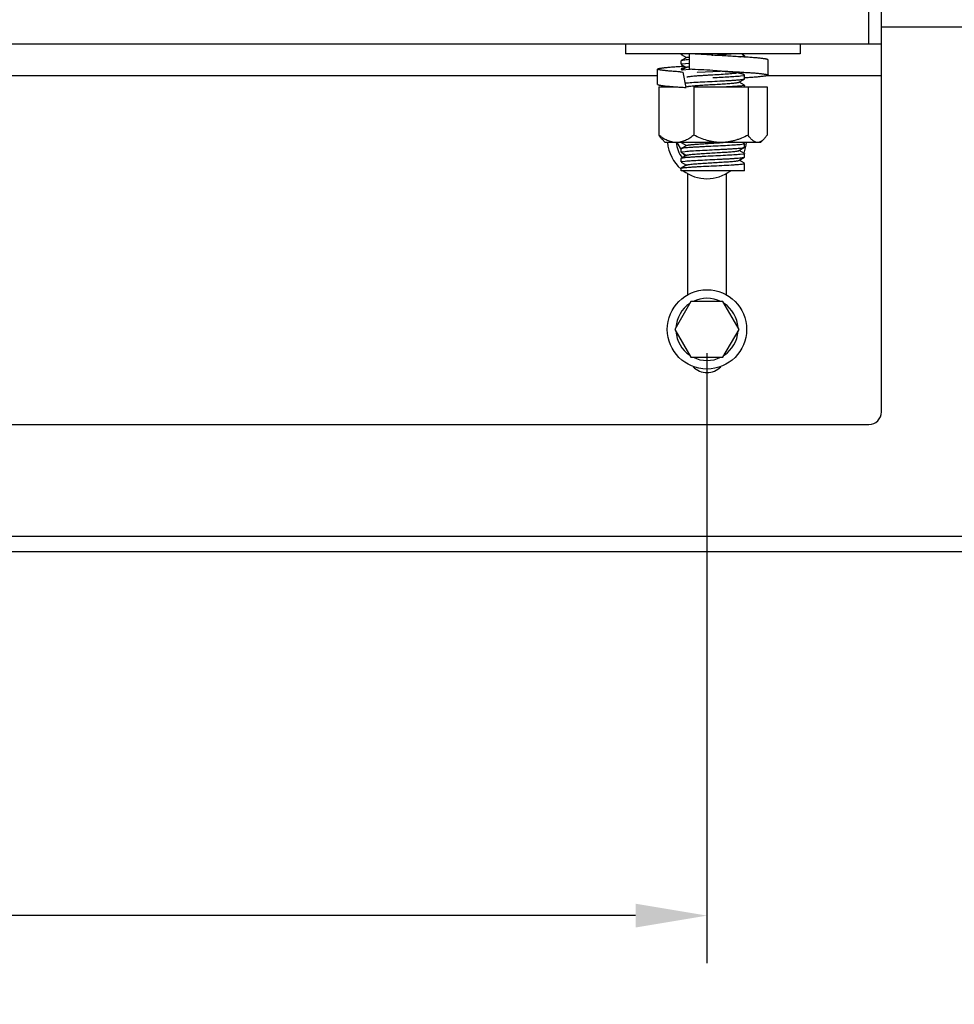
# Model space of a CAD drawing. Units: inches. Extents: x 0 to 2274, y 0 to 663.
# Drawn here: x 1053 to 1060, y 356 to 364 of the extents above; entities that cross this region are included whole.
import ezdxf

# ---------------------------------------------------------------- set-up
doc = ezdxf.new("R2010")
doc.units = ezdxf.units.IN
doc.header["$LTSCALE"] = 26.074074
doc.header["$MEASUREMENT"] = 0
doc.header["$PDMODE"] = 3
doc.header["$PDSIZE"] = 0.3125
doc.layers.get('0').update_dxf_attribs({"linetype": 'CONTINUOUS'})
doc.layers.get('Defpoints').update_dxf_attribs({"linetype": 'CONTINUOUS'})
doc.layers.add('01___PRT_ALL_DTM_PLN', color=7, linetype='CONTINUOUS')
doc.layers.add('02___PRT_ALL_AXES', color=7, linetype='CONTINUOUS')
doc.styles.get("Standard").update_dxf_attribs({"font": 'arial.ttf', "width": 0.8})
doc.dimstyles.get("Standard").update_dxf_attribs({"dimtxt": 0.15625, "dimasz": 0.1875, "dimexe": 0.125, "dimexo": 0.0625, "dimgap": 0.09, "dimtad": 0, "dimtih": 1, "dimtoh": 1, "dimdec": 3, "dimzin": 4, "dimdsep": 46, "dimtxsty": 'Standard', "dimcen": 0.09, "dimadec": 0, "dimazin": 0, "dimtp": 0.001, "dimtm": 0.001, "dimtfac": 1, "dimtdec": 3, "dimtofl": 0, "dimtmove": 0, "dimatfit": 3, "dimfxl": 1, "dimtolj": 1, "dimtzin": 4, "dimarcsym": 0})

# ---------------------------------------------------------------- blocks, each defined once
blk = doc.blocks.new('*D20')
at = {"layer": '01___PRT_ALL_DTM_PLN', "color": 0, "lineweight": -2, "transparency": 16777216}
for p, q in [((1050.9734, 361.0492), (1050.9734, 356.2422)), ((1057.975, 361.0492), (1057.975, 356.2422)), ((1050.9734, 356.6172), (1039.7799, 356.6172)), ((1057.4125, 356.6172), (1051.5359, 356.6172))]:
    blk.add_line(p, q, dxfattribs=at)
at = {"layer": '01___PRT_ALL_DTM_PLN', "color": 0, "transparency": 16777216}
for points in [[(1051.5359, 356.7109), (1051.5359, 356.5234), (1050.9734, 356.6172)], [(1057.4125, 356.7109), (1057.4125, 356.5234), (1057.975, 356.6172)]]:
    blk.add_solid(points, dxfattribs=at)
at = {"layer": 'Defpoints', "color": 0, "transparency": 16777216}
for p in [(1050.9734, 361.2367), (1057.975, 361.2367), (1057.975, 356.6172)]:
    blk.add_point(p, dxfattribs=at)
at = {"layer": '01___PRT_ALL_DTM_PLN', "color": 0, "transparency": 16777216, "insert": (1038.7292, 356.6172), "char_height": 0.46875, "attachment_point": 5}
blk.add_mtext('\\A1;DIM. D', dxfattribs=at)

msp = doc.modelspace()

# ---------------------------------------------------------------- linework, layer by layer
at = {"color": 7, "linetype": 'Continuous'}
for p, q in [((1059.2503, 363.48725), (1059.2503, 363.7373)), ((1059.35032, 360.58659), (1059.35032, 363.7373)), ((1078.41387, 363.61728), (1059.34457, 363.61728)), ((1049.59812, 363.48725), (1059.35032, 363.48725)), ((1057.33381, 363.48725), (1057.33381, 363.40723)), ((1058.70912, 363.48725), (1058.70912, 363.40723)), ((1058.70912, 363.40723), (1057.33381, 363.40723)), ((1057.77141, 363.40348), (1057.77141, 363.40723)), ((1057.7723, 363.40244), (1057.81364, 363.37847)), ((1057.8158, 363.37973), (1057.7723, 363.3545)), ((1057.77994, 363.40669), (1057.783, 363.40722)), ((1057.8351, 363.40723), (1057.8351, 363.2872)), ((1058.02146, 363.39706), (1057.8351, 363.40723)), ((1058.01712, 363.39747), (1058.02142, 363.39772)), ((1058.02142, 363.39772), (1058.16614, 363.40723)), ((1058.26318, 363.3888), (1058.23871, 363.38562)), ((1058.27062, 363.39301), (1058.2461, 363.40723)), ((1058.27062, 363.39301), (1058.27152, 363.39197)), ((1058.27152, 363.38281), (1058.27152, 363.39197)), ((1058.45656, 363.24048), (1058.45656, 363.36051)), ((1057.58637, 363.16779), (1057.58637, 363.28781)), ((1057.7723, 363.3545), (1057.77141, 363.35347)), ((1057.77141, 363.32646), (1057.77141, 363.35347)), ((1057.7723, 363.32542), (1057.81364, 363.30145)), ((1057.77996, 363.32967), (1057.80606, 363.33299)), ((1057.8158, 363.30271), (1057.78013, 363.28202)), ((1057.78149, 363.31075), (1057.79603, 363.31159)), ((1057.83383, 363.2853), (1057.78416, 363.28038)), ((1057.80606, 363.33299), (1057.83366, 363.3353)), ((1057.84954, 363.28641), (1057.84772, 363.28629)), ((1051.34967, 363.23719), (1057.58637, 363.23719)), ((1057.89835, 363.26239), (1057.90028, 363.2625)), ((1057.90028, 363.2625), (1058.02188, 363.26872)), ((1058.02322, 363.21877), (1058.02075, 363.21865)), ((1058.02188, 363.26872), (1058.07835, 363.27151)), ((1058.22713, 363.18467), (1058.27062, 363.2099)), ((1058.26308, 363.23475), (1058.23833, 363.23155)), ((1058.27062, 363.23898), (1058.25252, 363.24947)), ((1058.27062, 363.2099), (1058.27152, 363.21093)), ((1058.27096, 363.23904), (1058.27152, 363.24047)), ((1058.27152, 363.21093), (1058.27152, 363.23794)), ((1058.28044, 363.21877), (1058.27166, 363.21821)), ((1058.45127, 363.23719), (1059.35032, 363.23719)), ((1057.59476, 363.14717), (1057.74556, 363.14717)), ((1057.59476, 363.14717), (1057.59476, 362.7676)), ((1057.8724, 363.14717), (1058.44817, 363.14717)), ((1057.8724, 363.14717), (1057.8724, 362.7676)), ((1058.27062, 363.16196), (1058.22929, 363.18593)), ((1058.26322, 363.15775), (1058.23845, 363.15455)), ((1058.27152, 363.14717), (1058.27152, 363.16092)), ((1058.2991, 363.14717), (1058.2991, 362.7676)), ((1058.44817, 363.14717), (1058.44817, 362.7676)), ((1057.64638, 362.70957), (1057.62147, 362.73448)), ((1058.39655, 362.70957), (1057.64638, 362.70957)), ((1057.73824, 362.70957), (1057.77141, 362.65213)), ((1057.7723, 362.66135), (1057.77141, 362.66031)), ((1057.7723, 362.70928), (1057.81364, 362.68532)), ((1057.8158, 362.68657), (1057.7723, 362.66135)), ((1058.22713, 362.64555), (1058.27062, 362.67077)), ((1058.26275, 362.69556), (1058.23664, 362.69227)), ((1058.27062, 362.69986), (1058.25387, 362.70957)), ((1058.27062, 362.67077), (1058.27152, 362.67181)), ((1058.27152, 362.67181), (1058.27152, 362.69882)), ((1058.39655, 362.70957), (1058.42145, 362.73447)), ((1057.77141, 362.6333), (1057.77141, 362.66031)), ((1057.7723, 362.58433), (1057.77141, 362.58329)), ((1057.77141, 362.55629), (1057.77141, 362.58329)), ((1057.7723, 362.63227), (1057.81364, 362.6083)), ((1057.8158, 362.60955), (1057.7723, 362.58433)), ((1057.77966, 362.63646), (1057.80397, 362.63963)), ((1057.78819, 362.62306), (1057.80094, 362.60097)), ((1058.22713, 362.56853), (1058.27062, 362.59376)), ((1058.27062, 362.62284), (1058.22929, 362.64681)), ((1058.26299, 362.61859), (1058.2369, 362.61527)), ((1058.27062, 362.59376), (1058.27152, 362.59479)), ((1058.27152, 362.59479), (1058.27152, 362.6218)), ((1057.77141, 362.50627), (1057.7723, 362.50731)), ((1057.7723, 362.55525), (1057.81364, 362.53128)), ((1057.8158, 362.53253), (1057.7723, 362.50731)), ((1057.77231, 362.50731), (1057.77622, 362.50868)), ((1057.77975, 362.55946), (1057.80423, 362.56264)), ((1058.27062, 362.54582), (1058.22929, 362.56979)), ((1058.27152, 362.48702), (1058.27152, 362.54478)), ((1058.27152, 362.48702), (1057.77143, 362.48702)), ((1057.82498, 361.51044), (1057.82498, 362.46337)), ((1058.12504, 362.46337), (1058.12504, 361.51044)), ((1057.84869, 361.45554), (1057.72236, 361.23674)), ((1058.10133, 361.45554), (1057.84869, 361.45554)), ((1058.22766, 361.23674), (1058.10133, 361.45554)), ((1057.72236, 361.23674), (1057.84869, 361.01794)), ((1058.10133, 361.01794), (1058.22766, 361.23674)), ((1057.84869, 361.01794), (1058.10133, 361.01794)), ((1049.69814, 360.48657), (1059.2503, 360.48657)), ((1030.52307, 359.60637), (1078.41387, 359.60637)), ((1030.52307, 359.48634), (1078.41387, 359.48634))]:
    msp.add_line(p, q, dxfattribs=at)
for centre, radius, start, end in [((1055.05817, 332.75823), 30.78179, 84.475714, 84.675969), ((1058.16037, 364.1777), 0.79594, 275.266122, 275.648792), ((1057.88892, 362.86566), 0.44241, 99.88848, 101.24151), ((1058.01056, 360.8948), 2.39702, 93.895341, 94.228278), ((1052.89533, 271.05431), 92.36508, 86.8185317, 86.9343067), ((1058.09733, 368.49206), 5.23671, 266.351405, 266.604077), ((1057.56618, 371.04021), 8.34795, 273.566039, 273.689817), ((1057.97501, 361.0467), 0.15003, 223.88454, 316.11546), ((1059.2503, 360.58659), 0.10002, 270, 0)]:
    msp.add_arc(centre, radius, start, end, dxfattribs=at)
for points, knots in [([(1057.77141, 363.40348), (1057.77141, 363.4038), (1057.77216, 363.40456), (1057.77499, 363.40566), (1057.77778, 363.40628), (1057.77994, 363.40669)], [0, 0, 0, 0, 0.1032445, 0.2954453, 1, 1, 1, 1]), ([(1057.83399, 363.36233), (1057.82602, 363.36174), (1057.81185, 363.36061), (1057.79533, 363.35895), (1057.78492, 363.35755), (1057.77932, 363.35661), (1057.77527, 363.35567), (1057.77308, 363.35495), (1057.77231, 363.3545)], [0, 0, 0, 0, 0.3849794, 0.6841088, 0.7991948, 0.8903614, 0.957198, 1, 1, 1, 1]), ([(1057.8158, 363.37973), (1057.81656, 363.38017), (1057.81865, 363.38092), (1057.82248, 363.38189), (1057.82766, 363.38287), (1057.83156, 363.38346), (1057.83373, 363.38377)], [0, 0, 0, 0, 0.143041, 0.3575166, 0.6436105, 1, 1, 1, 1]), ([(1058.40215, 363.37236), (1058.3915, 363.37358), (1058.36823, 363.3759), (1058.338, 363.37838), (1058.31119, 363.38031), (1058.28169, 363.38227), (1058.25085, 363.38405), (1058.21861, 363.38592), (1058.18342, 363.38794), (1058.11758, 363.39169), (1058.06038, 363.3949), (1058.02146, 363.39706)], [0, 0, 0, 0, 0.0842857, 0.1839267, 0.2384783, 0.2955911, 0.4163957, 0.4814234, 0.5495202, 0.6935407, 1, 1, 1, 1]), ([(1058.27152, 363.39197), (1058.27152, 363.39166), (1058.27079, 363.3909), (1058.26802, 363.38981), (1058.26529, 363.3892), (1058.26318, 363.3888)], [0, 0, 0, 0, 0.1038777, 0.296175, 1, 1, 1, 1]), ([(1058.45656, 363.3605), (1058.45656, 363.36073), (1058.45643, 363.36111), (1058.4561, 363.36153), (1058.45557, 363.36203), (1058.45462, 363.36264), (1058.45314, 363.36333), (1058.45125, 363.36404), (1058.44892, 363.36476), (1058.44616, 363.3655), (1058.44163, 363.36655), (1058.43486, 363.36786), (1058.42544, 363.36937), (1058.41435, 363.37091), (1058.4064, 363.37187), (1058.40215, 363.37236)], [0, 0, 0, 0, 0.0123703, 0.0198882, 0.0286749, 0.0507122, 0.0793928, 0.1151396, 0.1581817, 0.2086706, 0.2666971, 0.4054973, 0.5745322, 0.7730139, 1, 1, 1, 1]), ([(1057.58637, 363.28781), (1057.58637, 363.28804), (1057.5865, 363.2884), (1057.58683, 363.28882), (1057.58735, 363.28931), (1057.5883, 363.28991), (1057.58977, 363.29059), (1057.59165, 363.29129), (1057.59397, 363.292), (1057.59672, 363.29273), (1057.60125, 363.29378), (1057.60801, 363.29508), (1057.61743, 363.29659), (1057.62854, 363.29813), (1057.63651, 363.29909), (1057.64077, 363.29958)], [0, 0, 0, 0, 0.0121595, 0.01958, 0.0282712, 0.0501188, 0.0786116, 0.1141781, 0.157052, 0.2073914, 0.2652971, 0.4039864, 0.5731627, 0.7721217, 1, 1, 1, 1]), ([(1057.76408, 363.26597), (1057.75109, 363.2668), (1057.72626, 363.26848), (1057.69107, 363.27123), (1057.6643, 363.27367), (1057.64526, 363.27567), (1057.63295, 363.27711), (1057.62204, 363.27853), (1057.61386, 363.27974), (1057.60804, 363.28071), (1057.60424, 363.2814), (1057.60081, 363.28208), (1057.59697, 363.28293), (1057.59363, 363.28378), (1057.59081, 363.2847), (1057.58922, 363.28533), (1057.58799, 363.28593), (1057.5872, 363.28646), (1057.58676, 363.2869), (1057.58647, 363.28727), (1057.58637, 363.2876), (1057.58637, 363.28781)], [0, 0, 0, 0, 0.2167616, 0.4144085, 0.5879265, 0.664353, 0.7333037, 0.7944213, 0.8475426, 0.8710646, 0.8925403, 0.9119572, 0.9293214, 0.957975, 0.9693271, 0.9787576, 0.9863387, 0.9921899, 0.99454, 0.9965671, 1, 1, 1, 1]), ([(1057.64077, 363.29958), (1057.65031, 363.30068), (1057.67106, 363.30278), (1057.70439, 363.30561), (1057.74175, 363.30832), (1057.7679, 363.30995), (1057.78149, 363.31075)], [0, 0, 0, 0, 0.2040039, 0.4430433, 0.7108153, 1, 1, 1, 1]), ([(1057.77141, 363.32646), (1057.77141, 363.32678), (1057.77217, 363.32755), (1057.77499, 363.32865), (1057.77779, 363.32926), (1057.77996, 363.32967)], [0, 0, 0, 0, 0.1031907, 0.2953705, 1, 1, 1, 1]), ([(1057.80268, 363.29958), (1057.80022, 363.29909), (1057.79563, 363.29812), (1057.78924, 363.29659), (1057.78382, 363.29507), (1057.77939, 363.29358), (1057.77634, 363.29231), (1057.77443, 363.29128), (1057.77334, 363.29057), (1057.77249, 363.28988), (1057.77188, 363.28919), (1057.7715, 363.2885), (1057.77141, 363.28803), (1057.77141, 363.28781)], [0, 0, 0, 0, 0.2187212, 0.410506, 0.5746447, 0.7106543, 0.8188841, 0.8629325, 0.9005847, 0.93224, 0.9585608, 0.98061, 1, 1, 1, 1]), ([(1057.77141, 363.28781), (1057.77141, 363.28756), (1057.77152, 363.28704), (1057.77199, 363.2863), (1057.77274, 363.28556), (1057.77377, 363.28481), (1057.7751, 363.28405), (1057.77673, 363.28326), (1057.77867, 363.28246), (1057.78007, 363.28196), (1057.78082, 363.2817)], [0, 0, 0, 0, 0.0626048, 0.1342935, 0.2224452, 0.3309262, 0.4617764, 0.6163571, 0.7955615, 1, 1, 1, 1]), ([(1057.8158, 363.30271), (1057.81654, 363.30314), (1057.81855, 363.30387), (1057.82425, 363.30533), (1057.82924, 363.30611), (1057.83298, 363.30664)], [0, 0, 0, 0, 0.1444605, 0.3589709, 1, 1, 1, 1]), ([(1057.80509, 363.17886), (1057.82165, 363.18048), (1057.86033, 363.18323), (1057.92445, 363.18688), (1057.9982, 363.19055), (1058.06244, 363.19367), (1058.11306, 363.19626), (1058.14823, 363.19817), (1058.18023, 363.20007), (1058.20827, 363.20196), (1058.23164, 363.20385), (1058.24793, 363.20549), (1058.25818, 363.20688), (1058.2637, 363.20781), (1058.2677, 363.20874), (1058.26986, 363.20946), (1058.27062, 363.2099)], [0, 0, 0, 0, 0.1069093, 0.2491705, 0.4127309, 0.5814079, 0.6624129, 0.7384856, 0.8077253, 0.8684201, 0.9190669, 0.9584096, 0.9735471, 0.9855442, 0.9943487, 1, 1, 1, 1]), ([(1057.8158, 363.22569), (1057.81655, 363.22613), (1057.81861, 363.22687), (1057.82237, 363.22783), (1057.82746, 363.2288), (1057.83674, 363.23022), (1057.85135, 363.23192), (1057.87218, 363.23386), (1057.89696, 363.23581), (1057.92504, 363.23777), (1057.95568, 363.23974), (1057.99925, 363.24239), (1058.05374, 363.24558), (1058.11513, 363.24936), (1058.16114, 363.25264), (1058.19143, 363.25545), (1058.20393, 363.2569), (1058.2094, 363.25768)], [0, 0, 0, 0, 0.0065922, 0.0164301, 0.0295273, 0.0458427, 0.087769, 0.1411329, 0.20459, 0.2764444, 0.3548278, 0.4376512, 0.6078313, 0.7691033, 0.9045381, 0.9580022, 1, 1, 1, 1]), ([(1058.24025, 363.25233), (1058.23415, 363.25355), (1058.22079, 363.25587), (1058.20339, 363.25835), (1058.18798, 363.26028), (1058.17103, 363.26224), (1058.1533, 363.26402), (1058.13477, 363.26589), (1058.11454, 363.26791), (1058.0767, 363.27166), (1058.04383, 363.27487), (1058.02146, 363.27703)], [0, 0, 0, 0, 0.0847848, 0.1846714, 0.2392683, 0.2963822, 0.4170861, 0.4820457, 0.5500681, 0.6939235, 1, 1, 1, 1]), ([(1058.02146, 363.27703), (1058.06038, 363.27487), (1058.11758, 363.27166), (1058.18342, 363.26791), (1058.21861, 363.26589), (1058.25085, 363.26402), (1058.28169, 363.26224), (1058.31119, 363.26028), (1058.338, 363.25835), (1058.36823, 363.25588), (1058.3915, 363.25356), (1058.40215, 363.25233)], [0, 0, 0, 0, 0.3064593, 0.4504798, 0.5185766, 0.5836043, 0.7044089, 0.7615217, 0.8160733, 0.9157143, 1, 1, 1, 1]), ([(1058.23833, 363.23155), (1058.22522, 363.23026), (1058.19495, 363.22797), (1058.1447, 363.22493), (1058.08612, 363.22186), (1058.04468, 363.21982), (1058.02322, 363.21877)], [0, 0, 0, 0, 0.1834707, 0.4224364, 0.7008626, 1, 1, 1, 1]), ([(1058.27152, 363.24047), (1058.27152, 363.2407), (1058.27143, 363.24119), (1058.27105, 363.24188), (1058.27043, 363.24258), (1058.26958, 363.24329), (1058.26848, 363.244), (1058.26656, 363.24504), (1058.26351, 363.24633), (1058.25907, 363.24782), (1058.25365, 363.24934), (1058.24728, 363.25088), (1058.2427, 363.25185), (1058.24025, 363.25233)], [0, 0, 0, 0, 0.0197654, 0.0421353, 0.0687518, 0.1006771, 0.1385614, 0.1828016, 0.29129, 0.4273416, 0.5912175, 0.7823626, 1, 1, 1, 1]), ([(1058.27152, 363.23794), (1058.27152, 363.23762), (1058.27077, 363.23686), (1058.26798, 363.23577), (1058.26521, 363.23515), (1058.26308, 363.23475)], [0, 0, 0, 0, 0.1035448, 0.2957966, 1, 1, 1, 1]), ([(1058.45656, 363.24047), (1058.45656, 363.24026), (1058.45641, 363.23979), (1058.45583, 363.23919), (1058.45495, 363.23861), (1058.45374, 363.23801), (1058.45218, 363.23741), (1058.45026, 363.23678), (1058.44799, 363.23615), (1058.44424, 363.23523), (1058.43863, 363.23408), (1058.43077, 363.23273), (1058.42146, 363.23135), (1058.4107, 363.22994), (1058.39853, 363.22852), (1058.37968, 363.22652), (1058.35313, 363.22408), (1058.31812, 363.22132), (1058.29339, 363.21961), (1058.28044, 363.21877)], [0, 0, 0, 0, 0.0035369, 0.0079267, 0.0137317, 0.0212415, 0.0305827, 0.0418301, 0.0550353, 0.0702325, 0.1066905, 0.1513198, 0.2041021, 0.2649414, 0.3336618, 0.4099301, 0.5834629, 0.781793, 1, 1, 1, 1]), ([(1058.40215, 363.25233), (1058.4064, 363.25185), (1058.41436, 363.25088), (1058.42545, 363.24935), (1058.43486, 363.24783), (1058.44163, 363.24652), (1058.44617, 363.24547), (1058.44892, 363.24473), (1058.45125, 363.24401), (1058.45315, 363.2433), (1058.45462, 363.24261), (1058.45557, 363.242), (1058.4561, 363.24151), (1058.45643, 363.24108), (1058.45656, 363.2407), (1058.45656, 363.24047)], [0, 0, 0, 0, 0.2270112, 0.4255103, 0.5945543, 0.7333556, 0.7913796, 0.8418641, 0.8849, 0.9206389, 0.9493102, 0.9713377, 0.9801197, 0.9876335, 1, 1, 1, 1]), ([(1057.58637, 363.16778), (1057.58637, 363.16766), (1057.58641, 363.16742), (1057.58659, 363.16708), (1057.58688, 363.16674), (1057.58746, 363.16624), (1057.58849, 363.16563), (1057.5901, 363.16493), (1057.59217, 363.16421), (1057.59471, 363.16348), (1057.59774, 363.16272), (1057.60125, 363.16196), (1057.60525, 363.16118), (1057.61154, 363.16008), (1057.6206, 363.1587), (1057.63289, 363.15708), (1057.65285, 363.15477), (1057.68185, 363.15197), (1057.72084, 363.14884), (1057.76448, 363.14584), (1057.79499, 363.14404), (1057.81078, 363.14317)], [0, 0, 0, 0, 0.0015199, 0.0031761, 0.0051075, 0.0073969, 0.0132272, 0.020904, 0.0305355, 0.0421899, 0.0559119, 0.0717315, 0.0896721, 0.1097355, 0.1561632, 0.2108684, 0.2736586, 0.4217078, 0.5959986, 0.7908599, 1, 1, 1, 1]), ([(1057.81581, 363.14867), (1057.81667, 363.14918), (1057.81912, 363.15002), (1057.82363, 363.15109), (1057.82981, 363.15217), (1057.84118, 363.15378), (1057.85907, 363.15568), (1057.89001, 363.15833), (1057.93217, 363.16127), (1057.98467, 363.16451), (1058.03994, 363.16776), (1058.08585, 363.17052), (1058.12082, 363.1728), (1058.14456, 363.17446), (1058.16597, 363.17612), (1058.18465, 363.17778), (1058.20025, 363.17941), (1058.21246, 363.18104), (1058.22043, 363.18245), (1058.22491, 363.18369), (1058.22652, 363.18432), (1058.22713, 363.18467)], [0, 0, 0, 0, 0.0072936, 0.0185341, 0.0337319, 0.0527797, 0.1018687, 0.1642301, 0.27807, 0.4085572, 0.545905, 0.6798051, 0.7422979, 0.8002134, 0.8524882, 0.8981184, 0.9362777, 0.9662612, 0.98756, 0.994883, 1, 1, 1, 1]), ([(1058.23845, 363.15455), (1058.22295, 363.15302), (1058.18681, 363.15039), (1058.15064, 363.14829), (1058.13002, 363.14717)], [0, 0, 0, 0, 0.4297945, 1, 1, 1, 1]), ([(1058.27152, 363.16092), (1058.27152, 363.16061), (1058.27079, 363.15986), (1058.26804, 363.15877), (1058.26532, 363.15816), (1058.26322, 363.15775)], [0, 0, 0, 0, 0.1040022, 0.296314, 1, 1, 1, 1]), ([(1057.59476, 362.7676), (1057.59901, 362.76143), (1057.60752, 362.7498), (1057.61701, 362.73894), (1057.62189, 362.73406)], [0, 0, 0, 0, 0.5205328, 1, 1, 1, 1]), ([(1057.73358, 362.70957), (1057.72753, 362.70957), (1057.71537, 362.7103), (1057.69729, 362.71349), (1057.67941, 362.71866), (1057.66182, 362.72563), (1057.64453, 362.7342), (1057.62171, 362.74761), (1057.60539, 362.75931), (1057.59476, 362.7676)], [0, 0, 0, 0, 0.1184164, 0.2377811, 0.3588268, 0.4820972, 0.6078633, 0.7361843, 1, 1, 1, 1]), ([(1057.8724, 362.7676), (1057.86177, 362.75931), (1057.84545, 362.74762), (1057.82263, 362.73421), (1057.80534, 362.72563), (1057.78775, 362.71865), (1057.76987, 362.71349), (1057.75179, 362.7103), (1057.73963, 362.70957), (1057.73358, 362.70957)], [0, 0, 0, 0, 0.2638078, 0.3921297, 0.5179041, 0.6411789, 0.7622199, 0.8815837, 1, 1, 1, 1]), ([(1058.08575, 362.70957), (1058.07646, 362.70957), (1058.05788, 362.71029), (1058.03017, 362.71346), (1058.00274, 362.7186), (1057.96671, 362.72787), (1057.92279, 362.74347), (1057.889, 362.75917), (1057.8724, 362.7676)], [0, 0, 0, 0, 0.1248595, 0.2497622, 0.3746891, 0.4996652, 0.7497026, 1, 1, 1, 1]), ([(1058.2991, 362.7676), (1058.2825, 362.75917), (1058.25714, 362.74739), (1058.22235, 362.73412), (1058.19578, 362.72555), (1058.16876, 362.71859), (1058.14133, 362.71346), (1058.11362, 362.71029), (1058.09504, 362.70957), (1058.08575, 362.70957)], [0, 0, 0, 0, 0.2502754, 0.3753548, 0.5003787, 0.6253423, 0.7502575, 0.8751512, 1, 1, 1, 1]), ([(1058.37363, 362.70957), (1058.37037, 362.70957), (1058.3637, 362.71032), (1058.3539, 362.71359), (1058.34428, 362.71883), (1058.33485, 362.72585), (1058.32561, 362.73443), (1058.31654, 362.74438), (1058.30764, 362.75553), (1058.30194, 362.76347), (1058.2991, 362.7676)], [0, 0, 0, 0, 0.0999397, 0.2038586, 0.3147437, 0.4342824, 0.5629995, 0.7006651, 0.8466145, 1, 1, 1, 1]), ([(1058.44817, 362.7676), (1058.44392, 362.76143), (1058.43541, 362.74981), (1058.42592, 362.73895), (1058.42104, 362.73407)], [0, 0, 0, 0, 0.5205299, 1, 1, 1, 1]), ([(1058.23664, 362.69227), (1058.21996, 362.69066), (1058.18113, 362.68792), (1058.11692, 362.68428), (1058.0433, 362.68062), (1057.97929, 362.67751), (1057.9289, 362.67494), (1057.89393, 362.67303), (1057.86212, 362.67114), (1057.83426, 362.66925), (1057.81104, 362.66738), (1057.79486, 362.66574), (1057.78468, 362.66436), (1057.77919, 362.66343), (1057.77521, 362.6625), (1057.77307, 362.66179), (1057.77231, 362.66135)], [0, 0, 0, 0, 0.1079345, 0.2507261, 0.4143841, 0.5828157, 0.6636172, 0.7394593, 0.8084584, 0.8689218, 0.9193638, 0.9585487, 0.973629, 0.9855832, 0.9943603, 1, 1, 1, 1]), ([(1057.80397, 362.63963), (1057.82041, 362.64126), (1057.85895, 362.64402), (1057.92298, 362.64768), (1057.99685, 362.65137), (1058.06129, 362.65449), (1058.11214, 362.65709), (1058.14749, 362.659), (1058.17967, 362.66091), (1058.20788, 362.66281), (1058.2314, 362.6647), (1058.24779, 362.66635), (1058.2581, 362.66774), (1058.26366, 362.66868), (1058.26768, 362.66961), (1058.26985, 362.67033), (1058.27062, 362.67077)], [0, 0, 0, 0, 0.1059067, 0.2476457, 0.4111303, 0.5800398, 0.6612344, 0.7375262, 0.806998, 0.8679154, 0.9187633, 0.9582632, 0.9734616, 0.9855037, 0.9943364, 1, 1, 1, 1]), ([(1057.8158, 362.68657), (1057.81692, 362.68722), (1057.8202, 362.68821), (1057.82632, 362.68952), (1057.83488, 362.69082), (1057.84572, 362.69215), (1057.85874, 362.6935), (1057.87997, 362.69539), (1057.91053, 362.69769), (1057.95095, 362.70034), (1057.99485, 362.703), (1058.04007, 362.70567), (1058.07041, 362.70749), (1058.08542, 362.70842)], [0, 0, 0, 0, 0.0143126, 0.0374925, 0.0695172, 0.1100326, 0.1585637, 0.2145688, 0.3460824, 0.4981587, 0.6633006, 0.8333709, 1, 1, 1, 1]), ([(1058.27152, 362.69882), (1058.27152, 362.69849), (1058.27074, 362.69772), (1058.26784, 362.6966), (1058.26497, 362.69598), (1058.26275, 362.69556)], [0, 0, 0, 0, 0.1025075, 0.2946028, 1, 1, 1, 1]), ([(1058.42104, 362.73407), (1058.4174, 362.73041), (1058.41007, 362.72377), (1058.39826, 362.71583), (1058.38795, 362.71154), (1058.37973, 362.70985), (1058.37565, 362.70957), (1058.37363, 362.70957)], [0, 0, 0, 0, 0.2829852, 0.5407837, 0.7767397, 0.8892711, 1, 1, 1, 1]), ([(1057.77141, 362.6333), (1057.77141, 362.63362), (1057.77213, 362.63437), (1057.77487, 362.63545), (1057.77758, 362.63606), (1057.77966, 362.63646)], [0, 0, 0, 0, 0.1041592, 0.2964991, 1, 1, 1, 1]), ([(1058.2369, 362.61527), (1058.22024, 362.61367), (1058.18144, 362.61092), (1058.11725, 362.60728), (1058.0436, 362.60362), (1057.97954, 362.60051), (1057.9291, 362.59793), (1057.89409, 362.59602), (1057.86224, 362.59413), (1057.83434, 362.59224), (1057.81109, 362.59036), (1057.79489, 362.58873), (1057.78469, 362.58734), (1057.7792, 362.58641), (1057.77522, 362.58549), (1057.77307, 362.58477), (1057.77231, 362.58433)], [0, 0, 0, 0, 0.1077314, 0.2504154, 0.4140417, 0.5825313, 0.6633775, 0.7392661, 0.8083136, 0.8688247, 0.9193077, 0.9585238, 0.9736142, 0.9855762, 0.9943584, 1, 1, 1, 1]), ([(1057.80423, 362.56264), (1057.82069, 362.56427), (1057.85926, 362.56703), (1057.92331, 362.57068), (1057.99716, 362.57436), (1058.06157, 362.57749), (1058.11237, 362.58008), (1058.14768, 362.582), (1058.17982, 362.58391), (1058.20798, 362.5858), (1058.23146, 362.58769), (1058.24782, 362.58934), (1058.25812, 362.59073), (1058.26367, 362.59166), (1058.26769, 362.59259), (1058.26986, 362.59332), (1058.27062, 362.59376)], [0, 0, 0, 0, 0.1061272, 0.2479788, 0.4114921, 0.5803935, 0.6615587, 0.7378022, 0.8072099, 0.8680614, 0.918844, 0.9582991, 0.9734819, 0.9855127, 0.9943389, 1, 1, 1, 1]), ([(1057.8158, 362.60955), (1057.81667, 362.61006), (1057.81912, 362.61089), (1057.82363, 362.61197), (1057.82981, 362.61305), (1057.84118, 362.61466), (1057.85907, 362.61656), (1057.89001, 362.61921), (1057.93217, 362.62214), (1057.98467, 362.62539), (1058.03994, 362.62864), (1058.08585, 362.6314), (1058.12082, 362.63368), (1058.14456, 362.63534), (1058.16597, 362.637), (1058.18465, 362.63866), (1058.20025, 362.64029), (1058.21246, 362.64192), (1058.22043, 362.64333), (1058.22491, 362.64457), (1058.22651, 362.6452), (1058.22712, 362.64555)], [0, 0, 0, 0, 0.0072996, 0.0185484, 0.0337356, 0.0527801, 0.1018771, 0.1642388, 0.2780744, 0.4085618, 0.545913, 0.6798157, 0.7423014, 0.8002234, 0.852495, 0.8981247, 0.9362904, 0.9662629, 0.9875759, 0.9948905, 1, 1, 1, 1]), ([(1058.27152, 362.6218), (1058.27152, 362.62148), (1058.27076, 362.62072), (1058.26794, 362.61962), (1058.26515, 362.619), (1058.26299, 362.61859)], [0, 0, 0, 0, 0.1032413, 0.2954277, 1, 1, 1, 1]), ([(1057.77141, 362.55629), (1057.77141, 362.5566), (1057.77214, 362.55736), (1057.77491, 362.55845), (1057.77764, 362.55906), (1057.77975, 362.55946)], [0, 0, 0, 0, 0.1038673, 0.2961632, 1, 1, 1, 1]), ([(1057.77622, 362.50868), (1057.77996, 362.50962), (1057.78971, 362.51109), (1057.80737, 362.51303), (1057.8309, 362.51497), (1057.85963, 362.51695), (1057.89279, 362.51894), (1057.94314, 362.52168), (1058.00965, 362.52496), (1058.08861, 362.52881), (1058.15128, 362.53212), (1058.19561, 362.53492), (1058.2223, 362.53689), (1058.2435, 362.53883), (1058.2557, 362.54032), (1058.26076, 362.54117)], [0, 0, 0, 0, 0.0238558, 0.060744, 0.1097639, 0.1695835, 0.2385926, 0.3149099, 0.4809933, 0.6498177, 0.8030658, 0.8685365, 0.9241329, 0.968333, 1, 1, 1, 1]), ([(1057.81581, 362.53253), (1057.81668, 362.53304), (1057.81912, 362.53388), (1057.82363, 362.53495), (1057.82981, 362.53603), (1057.84118, 362.53764), (1057.85907, 362.53954), (1057.89001, 362.54219), (1057.93217, 362.54513), (1057.98467, 362.54837), (1058.03994, 362.55162), (1058.08585, 362.55438), (1058.12082, 362.55666), (1058.14456, 362.55832), (1058.16597, 362.55998), (1058.18465, 362.56164), (1058.20025, 362.56327), (1058.21246, 362.5649), (1058.22043, 362.56631), (1058.22491, 362.56755), (1058.22652, 362.56818), (1058.22713, 362.56853)], [0, 0, 0, 0, 0.0072983, 0.0185314, 0.0337295, 0.0527835, 0.1018653, 0.1642335, 0.2780722, 0.4085571, 0.5459035, 0.6798039, 0.742296, 0.800214, 0.8524839, 0.8981211, 0.9362728, 0.9662642, 0.9875569, 0.9948775, 1, 1, 1, 1]), ([(1058.26076, 362.54117), (1058.26233, 362.54144), (1058.26502, 362.54192), (1058.26845, 362.54284), (1058.27051, 362.54354), (1058.27152, 362.54441), (1058.27152, 362.54478)], [0, 0, 0, 0, 0.4111824, 0.7114017, 0.9027989, 1, 1, 1, 1])]:
    msp.add_open_spline(points, degree=3, knots=knots, dxfattribs=at)
msp.add_open_spline([(1057.81314, 363.30153), (1057.81308, 363.30152), (1057.81301, 363.30151), (1057.81295, 363.3015)], degree=3, dxfattribs=at)
at = {"layer": '01___PRT_ALL_DTM_PLN', "color": 7}
msp.add_line((1057.81078, 363.14317), (1057.78713, 363.26455), dxfattribs=at)
at = {"layer": '02___PRT_ALL_AXES', "color": 7, "linetype": 'Continuous'}
for p, q in [((1057.77141, 363.40348), (1057.77141, 363.40723)), ((1058.27152, 363.38281), (1058.27152, 363.39197)), ((1057.77141, 363.32646), (1057.77141, 363.35347)), ((1058.27152, 363.21093), (1058.27152, 363.23794)), ((1058.27152, 363.14717), (1058.27152, 363.16092)), ((1058.27152, 362.67181), (1058.27152, 362.69882)), ((1057.77141, 362.6333), (1057.77141, 362.66031)), ((1057.77141, 362.55629), (1057.77141, 362.58329)), ((1058.27152, 362.59479), (1058.27152, 362.6218)), ((1057.77141, 362.48702), (1057.77141, 362.50627)), ((1058.27152, 362.48702), (1058.27152, 362.54478))]:
    msp.add_line(p, q, dxfattribs=at)
msp.add_circle((1057.97501, 361.23674), 0.31257, dxfattribs=at)
for centre, radius, start, end in [((1057.97501, 362.73708), 0.31257, 185.071758, 229.249456), ((1057.97501, 362.73708), 0.24506, 186.462611, 217.265733), ((1057.97501, 362.73708), 0.31257, 339.02251, 354.928242), ((1057.97501, 362.73708), 0.31257, 326.744321, 329.24762), ((1057.97501, 362.73708), 0.31257, 233.275153, 306.724847), ((1057.97501, 361.23674), 0.24506, 123.545185, 176.441215), ((1057.97501, 361.23674), 0.24506, 63.545185, 116.454815), ((1057.97501, 361.23674), 0.24506, 3.558785, 56.454815), ((1057.97501, 361.23674), 0.24506, 183.558785, 236.454815), ((1057.97501, 361.23674), 0.24506, 303.545185, 356.441215), ((1057.97501, 361.23674), 0.24506, 243.545185, 296.454815)]:
    msp.add_arc(centre, radius, start, end, dxfattribs=at)

# ---------------------------------------------------------------- dimensions: what is measured, and where the dimension line sits
at = {"layer": '01___PRT_ALL_DTM_PLN', "color": 1}
dim = msp.add_linear_dim(base=(1057.97501, 356.61719), p1=(1050.97343, 361.23674), p2=(1057.97501, 361.23674), text='DIM. D', dimstyle='Standard', override={"dimscale": 3, "dimdec": 4, "dimzin": 0, "dimcen": 0.306, "dimtp": 0, "dimtm": 0, "dimtdec": 4, "dimtzin": 0}, dxfattribs=at)
dim.commit()
dim.dimension.update_dxf_attribs({"geometry": '*D20', "text_midpoint": (1038.72919, 356.61719), "dimtype": 160})

doc.saveas('drawing.dxf')
